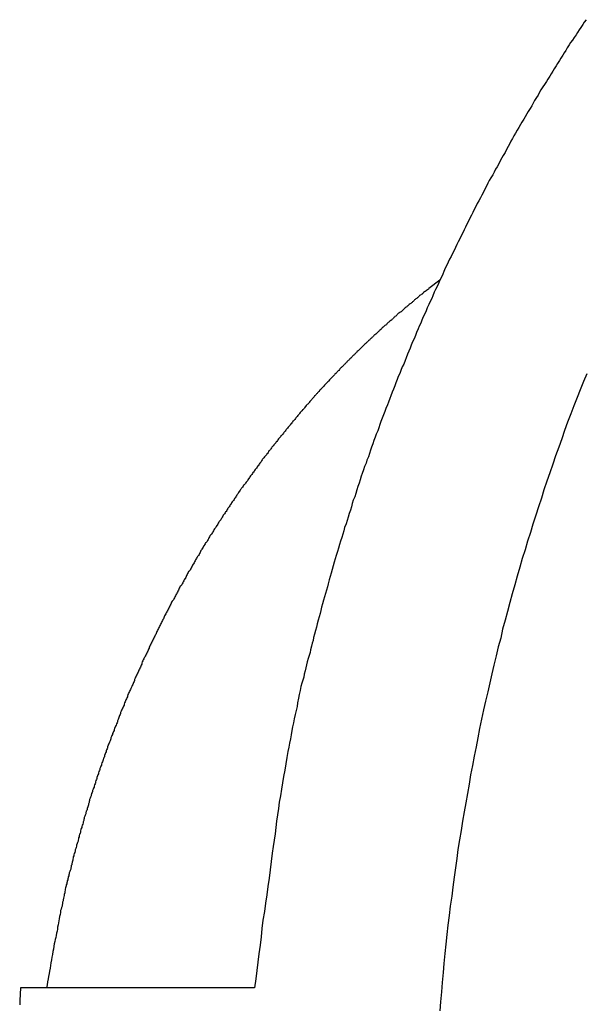
# Model space of a CAD drawing. Extents: x -65.2 to -16.6, y -172.7 to -137.
# Drawn here: x -37.5 to -37.1, y -140 to -139.4 of the extents above; entities that cross this region are included whole.
import ezdxf

# ---------------------------------------------------------------- set-up
doc = ezdxf.new("R2010")
doc.units = 0
doc.layers.get('0').update_dxf_attribs({"linetype": 'CONTINUOUS'})

msp = doc.modelspace()

# ---------------------------------------------------------------- linework, layer by layer
at = {"color": 0}
for points in [[(-37.1224, -139.4373), (-37.1236, -139.4388), (-37.1245, -139.4403), (-37.1257, -139.4421), (-37.1266, -139.4436), (-37.1277, -139.4451), (-37.1286, -139.4466), (-37.1298, -139.4483), (-37.1307, -139.4498), (-37.1319, -139.4513), (-37.1328, -139.4528), (-37.134, -139.4546), (-37.134, -139.4546), (-37.1349, -139.4561), (-37.1358, -139.4576), (-37.1367, -139.4591), (-37.1379, -139.4609), (-37.1388, -139.4624), (-37.1399, -139.4641), (-37.1408, -139.4656), (-37.142, -139.4674), (-37.1429, -139.4689), (-37.1438, -139.4704), (-37.1447, -139.4719), (-37.1459, -139.4737), (-37.1468, -139.4752), (-37.148, -139.477), (-37.1489, -139.4785), (-37.1501, -139.4803), (-37.1501, -139.4803), (-37.151, -139.4818), (-37.1519, -139.4836), (-37.1528, -139.4851), (-37.154, -139.4869), (-37.1549, -139.4884), (-37.1558, -139.4902), (-37.1567, -139.4917), (-37.1579, -139.4935), (-37.1588, -139.495), (-37.1597, -139.4968), (-37.1606, -139.4983), (-37.1618, -139.5001), (-37.1627, -139.5016), (-37.1637, -139.5034), (-37.1646, -139.5051), (-37.1658, -139.5069), (-37.1658, -139.5069), (-37.1667, -139.5084), (-37.1676, -139.5102), (-37.1685, -139.5118), (-37.1694, -139.5136), (-37.1703, -139.5151), (-37.1712, -139.5169), (-37.1721, -139.5187), (-37.1733, -139.5205), (-37.1742, -139.522), (-37.1751, -139.5238), (-37.176, -139.5256), (-37.177, -139.5274), (-37.1779, -139.5289), (-37.1788, -139.5307), (-37.1797, -139.5325), (-37.1809, -139.5343), (-37.1809, -139.5343), (-37.1818, -139.5358), (-37.1827, -139.5376), (-37.1836, -139.5394), (-37.1845, -139.5412), (-37.1854, -139.543), (-37.1863, -139.5448), (-37.1872, -139.5466), (-37.1883, -139.5484), (-37.1892, -139.55), (-37.1901, -139.5518), (-37.191, -139.5536), (-37.1919, -139.5554), (-37.1928, -139.5572), (-37.1937, -139.559), (-37.1946, -139.5608), (-37.1956, -139.5626), (-37.1956, -139.5626), (-37.1963, -139.5644), (-37.1972, -139.5662), (-37.1981, -139.568), (-37.199, -139.5698), (-37.1999, -139.5716), (-37.2008, -139.5734), (-37.2017, -139.5752), (-37.2026, -139.577), (-37.2034, -139.5788), (-37.2043, -139.5806), (-37.2052, -139.5824), (-37.2061, -139.5842), (-37.207, -139.586), (-37.2079, -139.5878), (-37.2088, -139.5896), (-37.2097, -139.5916), (-37.2097, -139.5916), (-37.2103, -139.5934), (-37.2112, -139.5952), (-37.2121, -139.597), (-37.213, -139.599), (-37.2138, -139.6008), (-37.2147, -139.6026), (-37.2156, -139.6044), (-37.2165, -139.6065), (-37.2171, -139.6083), (-37.218, -139.6101), (-37.2189, -139.6119), (-37.2198, -139.614), (-37.2205, -139.6158), (-37.2214, -139.6176), (-37.2223, -139.6194), (-37.2232, -139.6215), (-37.2232, -139.6215), (-37.2238, -139.6233), (-37.2247, -139.6251), (-37.2255, -139.6269), (-37.2264, -139.629), (-37.227, -139.6308), (-37.2279, -139.6329), (-37.2288, -139.6347), (-37.2297, -139.6368), (-37.2303, -139.6386), (-37.2312, -139.6406), (-37.2319, -139.6424), (-37.2328, -139.6445), (-37.2334, -139.6463), (-37.2343, -139.6484), (-37.2352, -139.6502), (-37.2361, -139.6523), (-37.2361, -139.6523), (-37.2367, -139.6541), (-37.2376, -139.6561), (-37.2382, -139.6579), (-37.2391, -139.66), (-37.2397, -139.6618), (-37.2406, -139.6639), (-37.2413, -139.6657), (-37.2422, -139.6678), (-37.2428, -139.6696), (-37.2437, -139.6717), (-37.2443, -139.6735), (-37.2452, -139.6756), (-37.2458, -139.6774), (-37.2467, -139.6795), (-37.2474, -139.6815), (-37.2483, -139.6836), (-37.2483, -139.6836), (-37.2489, -139.6854), (-37.2496, -139.6875), (-37.2502, -139.6893), (-37.2511, -139.6914), (-37.2517, -139.6932), (-37.2526, -139.6953), (-37.2532, -139.6973), (-37.2541, -139.6994), (-37.2547, -139.7012), (-37.2553, -139.7033), (-37.2559, -139.7052), (-37.2568, -139.7073), (-37.2574, -139.7091), (-37.2583, -139.7112), (-37.2589, -139.7133), (-37.2598, -139.7154), (-37.2598, -139.7154), (-37.2604, -139.7172), (-37.261, -139.7193), (-37.2616, -139.7214), (-37.2625, -139.7235), (-37.2631, -139.7256), (-37.2637, -139.7277), (-37.2643, -139.7298), (-37.2652, -139.7319), (-37.2658, -139.7338), (-37.2664, -139.7359), (-37.267, -139.738), (-37.2678, -139.7401), (-37.2684, -139.7422), (-37.269, -139.7443), (-37.2696, -139.7464), (-37.2705, -139.7485), (-37.2705, -139.7485), (-37.2711, -139.7506), (-37.2717, -139.7527), (-37.2723, -139.7548), (-37.273, -139.757), (-37.2736, -139.7591), (-37.2742, -139.7612), (-37.2748, -139.7633), (-37.2757, -139.7657), (-37.2763, -139.7678), (-37.2769, -139.7699), (-37.2775, -139.772), (-37.2781, -139.7744), (-37.2787, -139.7765), (-37.2793, -139.7786), (-37.2799, -139.7807), (-37.2806, -139.7831), (-37.2806, -139.7831), (-37.281, -139.7849), (-37.2816, -139.787), (-37.2822, -139.7891), (-37.2828, -139.7912), (-37.2834, -139.7932), (-37.284, -139.7953), (-37.2846, -139.7974), (-37.2852, -139.7995), (-37.2855, -139.8013), (-37.2861, -139.8034), (-37.2867, -139.8055), (-37.2873, -139.8076), (-37.2878, -139.8097), (-37.2884, -139.8118), (-37.289, -139.8139), (-37.2896, -139.816), (-37.2896, -139.816), (-37.2899, -139.8178), (-37.2905, -139.8196), (-37.2908, -139.8214), (-37.2914, -139.8235), (-37.2917, -139.8253), (-37.2923, -139.8271), (-37.2929, -139.8289), (-37.2935, -139.831), (-37.2938, -139.8328), (-37.2944, -139.8346), (-37.2947, -139.8364), (-37.2953, -139.8385), (-37.2956, -139.8403), (-37.2962, -139.8422), (-37.2968, -139.844), (-37.2974, -139.8461), (-37.2974, -139.8461), (-37.2977, -139.8485), (-37.2983, -139.8509), (-37.2988, -139.8533), (-37.2994, -139.856), (-37.2997, -139.8584), (-37.3003, -139.8608), (-37.3009, -139.8632), (-37.3015, -139.8659), (-37.3018, -139.8683), (-37.3024, -139.8707), (-37.3028, -139.8731), (-37.3034, -139.8758), (-37.3037, -139.8782), (-37.3043, -139.8808), (-37.3048, -139.8832), (-37.3054, -139.8859), (-37.3054, -139.8859), (-37.306, -139.8896), (-37.3066, -139.8935), (-37.3072, -139.8974), (-37.308, -139.9013), (-37.3086, -139.9052), (-37.3092, -139.9091), (-37.3098, -139.913), (-37.3106, -139.9169), (-37.311, -139.9208), (-37.3116, -139.9247), (-37.3122, -139.9286), (-37.3128, -139.9325), (-37.3131, -139.9364), (-37.3137, -139.9403), (-37.3143, -139.9442), (-37.3149, -139.9483), (-37.3149, -139.9483), (-37.3155, -139.9534), (-37.3162, -139.9585), (-37.3168, -139.9636), (-37.3177, -139.9687), (-37.3183, -139.9738), (-37.3191, -139.9789), (-37.3197, -139.984), (-37.3206, -139.9894), (-37.3212, -139.9945), (-37.3218, -139.9996), (-37.3224, -140.0047), (-37.3232, -140.01), (-37.3238, -140.0151), (-37.3244, -140.0202), (-37.325, -140.0253), (-37.3258, -140.0307)], [(-37.2122, -139.5969), (-37.2188, -139.6021), (-37.2188, -139.6021), (-37.2191, -139.6024), (-37.2194, -139.6027), (-37.2197, -139.603), (-37.2203, -139.6033), (-37.2206, -139.6036), (-37.2212, -139.6039), (-37.2215, -139.6042), (-37.2221, -139.6046), (-37.2224, -139.6049), (-37.2227, -139.6052), (-37.223, -139.6055), (-37.2236, -139.6058), (-37.2239, -139.6061), (-37.2245, -139.6064), (-37.2248, -139.6067), (-37.2254, -139.6073), (-37.2254, -139.6073), (-37.2257, -139.6076), (-37.226, -139.6079), (-37.2263, -139.6082), (-37.2269, -139.6085), (-37.2272, -139.6088), (-37.2276, -139.6091), (-37.2279, -139.6094), (-37.2285, -139.61), (-37.2288, -139.6103), (-37.2291, -139.6106), (-37.2294, -139.6109), (-37.23, -139.6112), (-37.2303, -139.6115), (-37.2309, -139.6118), (-37.2312, -139.6121), (-37.2318, -139.6127), (-37.2318, -139.6127), (-37.2321, -139.613), (-37.2324, -139.6133), (-37.2327, -139.6136), (-37.2333, -139.6139), (-37.2336, -139.6142), (-37.234, -139.6145), (-37.2343, -139.6148), (-37.2349, -139.6154), (-37.2352, -139.6157), (-37.2355, -139.616), (-37.2358, -139.6163), (-37.2364, -139.6166), (-37.2367, -139.6169), (-37.2373, -139.6172), (-37.2376, -139.6175), (-37.2382, -139.6181), (-37.2382, -139.6181), (-37.2385, -139.6184), (-37.2388, -139.6187), (-37.2391, -139.619), (-37.2397, -139.6193), (-37.24, -139.6196), (-37.2403, -139.6199), (-37.2406, -139.6202), (-37.2412, -139.6208), (-37.2415, -139.6211), (-37.2418, -139.6214), (-37.2421, -139.6217), (-37.2427, -139.6221), (-37.243, -139.6224), (-37.2435, -139.6227), (-37.2438, -139.623), (-37.2444, -139.6236), (-37.2444, -139.6236), (-37.2447, -139.6239), (-37.245, -139.6242), (-37.2453, -139.6245), (-37.2459, -139.6248), (-37.2462, -139.6251), (-37.2465, -139.6254), (-37.2468, -139.6257), (-37.2474, -139.6263), (-37.2477, -139.6266), (-37.248, -139.6269), (-37.2483, -139.6272), (-37.2489, -139.6277), (-37.2492, -139.628), (-37.2496, -139.6283), (-37.2499, -139.6286), (-37.2505, -139.6292), (-37.2505, -139.6292), (-37.2508, -139.6295), (-37.2511, -139.6298), (-37.2514, -139.6301), (-37.252, -139.6304), (-37.2523, -139.6307), (-37.2526, -139.631), (-37.2529, -139.6313), (-37.2535, -139.6319), (-37.2538, -139.6322), (-37.2541, -139.6325), (-37.2544, -139.6328), (-37.255, -139.6334), (-37.2553, -139.6337), (-37.2558, -139.634), (-37.2561, -139.6343), (-37.2567, -139.6349), (-37.2567, -139.6349), (-37.257, -139.6352), (-37.2573, -139.6355), (-37.2576, -139.6358), (-37.2582, -139.6363), (-37.2585, -139.6366), (-37.2588, -139.6369), (-37.2591, -139.6372), (-37.2597, -139.6378), (-37.26, -139.6381), (-37.2603, -139.6384), (-37.2606, -139.6387), (-37.2612, -139.6393), (-37.2615, -139.6396), (-37.2619, -139.6399), (-37.2622, -139.6402), (-37.2628, -139.6408), (-37.2628, -139.6408), (-37.2631, -139.6411), (-37.2634, -139.6414), (-37.2637, -139.6417), (-37.2643, -139.6423), (-37.2646, -139.6426), (-37.2649, -139.6429), (-37.2652, -139.6432), (-37.2658, -139.6438), (-37.2661, -139.6441), (-37.2664, -139.6444), (-37.2667, -139.6447), (-37.2673, -139.6453), (-37.2676, -139.6456), (-37.268, -139.646), (-37.2683, -139.6463), (-37.2689, -139.6469), (-37.2689, -139.6469), (-37.2692, -139.6472), (-37.2695, -139.6475), (-37.2698, -139.6478), (-37.2704, -139.6484), (-37.2707, -139.6487), (-37.271, -139.649), (-37.2713, -139.6493), (-37.2719, -139.6499), (-37.2722, -139.6502), (-37.2725, -139.6505), (-37.2728, -139.6508), (-37.2734, -139.6514), (-37.2737, -139.6517), (-37.2741, -139.6523), (-37.2744, -139.6526), (-37.275, -139.6532), (-37.275, -139.6532), (-37.2753, -139.6535), (-37.2756, -139.6538), (-37.2759, -139.6541), (-37.2765, -139.6547), (-37.2768, -139.655), (-37.2771, -139.6554), (-37.2774, -139.6557), (-37.278, -139.6563), (-37.2783, -139.6566), (-37.2786, -139.6569), (-37.2789, -139.6572), (-37.2795, -139.6578), (-37.2798, -139.6581), (-37.2802, -139.6587), (-37.2805, -139.659), (-37.2811, -139.6596), (-37.2811, -139.6596), (-37.2814, -139.6599), (-37.2817, -139.6602), (-37.282, -139.6605), (-37.2826, -139.6611), (-37.2829, -139.6614), (-37.2832, -139.6619), (-37.2835, -139.6622), (-37.2841, -139.6628), (-37.2844, -139.6631), (-37.2847, -139.6634), (-37.285, -139.6637), (-37.2856, -139.6643), (-37.2859, -139.6646), (-37.2862, -139.6652), (-37.2865, -139.6655), (-37.2871, -139.6661), (-37.2871, -139.6661), (-37.2874, -139.6664), (-37.2877, -139.6667), (-37.288, -139.667), (-37.2886, -139.6676), (-37.2889, -139.6679), (-37.2892, -139.6685), (-37.2895, -139.6688), (-37.2901, -139.6694), (-37.2904, -139.6697), (-37.2907, -139.6702), (-37.291, -139.6705), (-37.2916, -139.6711), (-37.2919, -139.6714), (-37.2922, -139.672), (-37.2925, -139.6723), (-37.2931, -139.6729), (-37.2931, -139.6729), (-37.2934, -139.6732), (-37.2937, -139.6735), (-37.294, -139.6738), (-37.2945, -139.6744), (-37.2948, -139.6747), (-37.2951, -139.6753), (-37.2954, -139.6756), (-37.296, -139.6762), (-37.2963, -139.6765), (-37.2966, -139.677), (-37.2969, -139.6773), (-37.2975, -139.6779), (-37.2978, -139.6782), (-37.2981, -139.6788), (-37.2984, -139.6791), (-37.299, -139.6797), (-37.299, -139.6797), (-37.2993, -139.68), (-37.2996, -139.6805), (-37.2999, -139.6808), (-37.3004, -139.6814), (-37.3007, -139.6817), (-37.301, -139.6823), (-37.3013, -139.6826), (-37.3019, -139.6832), (-37.3022, -139.6835), (-37.3025, -139.6841), (-37.3028, -139.6844), (-37.3034, -139.685), (-37.3037, -139.6853), (-37.304, -139.6859), (-37.3043, -139.6862), (-37.3049, -139.6868), (-37.3049, -139.6868), (-37.3052, -139.6871), (-37.3055, -139.6877), (-37.3058, -139.688), (-37.3063, -139.6886), (-37.3066, -139.6889), (-37.3069, -139.6895), (-37.3072, -139.6898), (-37.3078, -139.6904), (-37.3081, -139.6907), (-37.3084, -139.6913), (-37.3087, -139.6916), (-37.3093, -139.6922), (-37.3096, -139.6925), (-37.3099, -139.6931), (-37.3102, -139.6934), (-37.3108, -139.694), (-37.3108, -139.694), (-37.3111, -139.6943), (-37.3114, -139.6949), (-37.3117, -139.6952), (-37.3121, -139.6958), (-37.3124, -139.6961), (-37.3127, -139.6967), (-37.313, -139.697), (-37.3136, -139.6976), (-37.3139, -139.6979), (-37.3142, -139.6985), (-37.3145, -139.6988), (-37.3151, -139.6994), (-37.3154, -139.6997), (-37.3157, -139.7003), (-37.316, -139.7008), (-37.3166, -139.7014), (-37.3166, -139.7014), (-37.3169, -139.7017), (-37.3172, -139.7023), (-37.3175, -139.7026), (-37.3179, -139.7032), (-37.3182, -139.7035), (-37.3185, -139.7041), (-37.3188, -139.7044), (-37.3194, -139.705), (-37.3197, -139.7053), (-37.32, -139.7059), (-37.3203, -139.7062), (-37.3208, -139.7068), (-37.3211, -139.7071), (-37.3214, -139.7077), (-37.3217, -139.7083), (-37.3223, -139.7089), (-37.3223, -139.7089), (-37.3226, -139.7092), (-37.3229, -139.7098), (-37.3232, -139.7101), (-37.3236, -139.7107), (-37.3239, -139.711), (-37.3242, -139.7116), (-37.3245, -139.7122), (-37.3251, -139.7128), (-37.3254, -139.7131), (-37.3257, -139.7137), (-37.326, -139.714), (-37.3265, -139.7146), (-37.3268, -139.7149), (-37.3271, -139.7155), (-37.3274, -139.7161), (-37.328, -139.7167), (-37.328, -139.7167), (-37.3283, -139.717), (-37.3286, -139.7176), (-37.3289, -139.7179), (-37.3292, -139.7185), (-37.3295, -139.7188), (-37.3298, -139.7194), (-37.3301, -139.72), (-37.3307, -139.7206), (-37.331, -139.7209), (-37.3313, -139.7215), (-37.3316, -139.7218), (-37.3322, -139.7224), (-37.3325, -139.7227), (-37.3328, -139.7233), (-37.3331, -139.7239), (-37.3337, -139.7245), (-37.3337, -139.7245), (-37.334, -139.7248), (-37.3343, -139.7254), (-37.3346, -139.7257), (-37.3349, -139.7263), (-37.3352, -139.7266), (-37.3355, -139.7272), (-37.3358, -139.7278), (-37.3364, -139.7284), (-37.3367, -139.7287), (-37.337, -139.7293), (-37.3373, -139.7299), (-37.3377, -139.7305), (-37.338, -139.7308), (-37.3383, -139.7314), (-37.3386, -139.732), (-37.3392, -139.7326), (-37.3392, -139.7326), (-37.3395, -139.7329), (-37.3398, -139.7335), (-37.3401, -139.7339), (-37.3404, -139.7345), (-37.3407, -139.7348), (-37.341, -139.7354), (-37.3413, -139.736), (-37.3419, -139.7366), (-37.3422, -139.7369), (-37.3425, -139.7375), (-37.3428, -139.7381), (-37.3432, -139.7387), (-37.3435, -139.739), (-37.3438, -139.7396), (-37.3441, -139.7402), (-37.3447, -139.7408), (-37.3447, -139.7408), (-37.345, -139.7411), (-37.3453, -139.7417), (-37.3456, -139.7423), (-37.3459, -139.7429), (-37.3462, -139.7432), (-37.3465, -139.7438), (-37.3468, -139.7444), (-37.3474, -139.745), (-37.3477, -139.7453), (-37.348, -139.7459), (-37.3483, -139.7465), (-37.3486, -139.7471), (-37.3489, -139.7474), (-37.3492, -139.748), (-37.3495, -139.7486), (-37.3501, -139.7492), (-37.3501, -139.7492), (-37.3504, -139.7495), (-37.3507, -139.7501), (-37.351, -139.7507), (-37.3513, -139.7513), (-37.3516, -139.7516), (-37.3519, -139.7522), (-37.3522, -139.7528), (-37.3528, -139.7534), (-37.3531, -139.7537), (-37.3534, -139.7543), (-37.3537, -139.7549), (-37.354, -139.7555), (-37.3543, -139.7559), (-37.3546, -139.7565), (-37.3549, -139.7571), (-37.3555, -139.7577), (-37.3555, -139.7577), (-37.3558, -139.758), (-37.3561, -139.7586), (-37.3564, -139.7592), (-37.3567, -139.7598), (-37.357, -139.7601), (-37.3573, -139.7607), (-37.3576, -139.7613), (-37.358, -139.7619), (-37.3583, -139.7622), (-37.3586, -139.7628), (-37.3589, -139.7634), (-37.3592, -139.764), (-37.3595, -139.7646), (-37.3598, -139.7652), (-37.3601, -139.7658), (-37.3607, -139.7664), (-37.3607, -139.7664), (-37.361, -139.7667), (-37.3613, -139.7673), (-37.3616, -139.7679), (-37.3619, -139.7685), (-37.3622, -139.769), (-37.3625, -139.7696), (-37.3628, -139.7702), (-37.3632, -139.7708), (-37.3635, -139.7711), (-37.3638, -139.7717), (-37.3641, -139.7723), (-37.3644, -139.7729), (-37.3647, -139.7735), (-37.365, -139.7741), (-37.3653, -139.7747), (-37.3659, -139.7753), (-37.3659, -139.7753), (-37.3662, -139.7756), (-37.3665, -139.7762), (-37.3668, -139.7768), (-37.3671, -139.7774), (-37.3674, -139.778), (-37.3677, -139.7786), (-37.368, -139.7792), (-37.3683, -139.7798), (-37.3686, -139.7801), (-37.3689, -139.7807), (-37.3692, -139.7813), (-37.3695, -139.7819), (-37.3698, -139.7825), (-37.3701, -139.7831), (-37.3704, -139.7837), (-37.371, -139.7843), (-37.371, -139.7843), (-37.3713, -139.7846), (-37.3716, -139.7852), (-37.3719, -139.7858), (-37.3722, -139.7864), (-37.3725, -139.787), (-37.3728, -139.7876), (-37.3731, -139.7882), (-37.3734, -139.7888), (-37.3737, -139.7893), (-37.374, -139.7899), (-37.3743, -139.7905), (-37.3746, -139.7911), (-37.3749, -139.7917), (-37.3752, -139.7923), (-37.3755, -139.7929), (-37.376, -139.7935), (-37.376, -139.7935), (-37.3763, -139.7938), (-37.3766, -139.7944), (-37.3769, -139.795), (-37.3772, -139.7956), (-37.3775, -139.7962), (-37.3778, -139.7968), (-37.3781, -139.7974), (-37.3784, -139.798), (-37.3787, -139.7986), (-37.379, -139.7992), (-37.3793, -139.7998), (-37.3796, -139.8004), (-37.3799, -139.801), (-37.3802, -139.8016), (-37.3805, -139.8022), (-37.3809, -139.8028), (-37.3809, -139.8028), (-37.3811, -139.8033), (-37.3814, -139.8039), (-37.3817, -139.8045), (-37.382, -139.8051), (-37.3823, -139.8057), (-37.3826, -139.8063), (-37.3829, -139.8069), (-37.3832, -139.8075), (-37.3835, -139.8081), (-37.3838, -139.8087), (-37.3841, -139.8093), (-37.3844, -139.8099), (-37.3847, -139.8105), (-37.385, -139.8111), (-37.3853, -139.8117), (-37.3856, -139.8123), (-37.3856, -139.8123), (-37.3858, -139.8129), (-37.3861, -139.8135), (-37.3864, -139.8141), (-37.3867, -139.8147), (-37.387, -139.8153), (-37.3873, -139.8159), (-37.3876, -139.8165), (-37.3879, -139.8171), (-37.3882, -139.8177), (-37.3885, -139.8183), (-37.3888, -139.8189), (-37.3891, -139.8195), (-37.3894, -139.8201), (-37.3897, -139.8207), (-37.39, -139.8213), (-37.3903, -139.822), (-37.3903, -139.822), (-37.3904, -139.8226), (-37.3907, -139.8232), (-37.391, -139.8238), (-37.3913, -139.8244), (-37.3916, -139.825), (-37.3919, -139.8256), (-37.3922, -139.8262), (-37.3925, -139.8268), (-37.3928, -139.8274), (-37.3931, -139.828), (-37.3934, -139.8286), (-37.3937, -139.8292), (-37.394, -139.8298), (-37.3943, -139.8304), (-37.3946, -139.831), (-37.3949, -139.8318), (-37.3949, -139.8318), (-37.3949, -139.8324), (-37.3952, -139.833), (-37.3955, -139.8336), (-37.3958, -139.8342), (-37.3961, -139.8348), (-37.3964, -139.8354), (-37.3967, -139.836), (-37.397, -139.8367), (-37.3972, -139.8373), (-37.3975, -139.8379), (-37.3978, -139.8385), (-37.3981, -139.8391), (-37.3984, -139.8397), (-37.3987, -139.8403), (-37.399, -139.8409), (-37.3993, -139.8418), (-37.3993, -139.8418), (-37.3993, -139.8424), (-37.3996, -139.843), (-37.3999, -139.8436), (-37.4002, -139.8442), (-37.4005, -139.8448), (-37.4008, -139.8454), (-37.4011, -139.846), (-37.4014, -139.8468), (-37.4016, -139.8474), (-37.4019, -139.848), (-37.4022, -139.8486), (-37.4025, -139.8492), (-37.4028, -139.8498), (-37.4031, -139.8504), (-37.4034, -139.851), (-37.4037, -139.8519), (-37.4037, -139.8519), (-37.4037, -139.8525), (-37.404, -139.8531), (-37.4043, -139.8537), (-37.4046, -139.8543), (-37.4049, -139.8549), (-37.4052, -139.8555), (-37.4055, -139.8561), (-37.4058, -139.857), (-37.4058, -139.8576), (-37.4061, -139.8582), (-37.4064, -139.8588), (-37.4067, -139.8594), (-37.407, -139.86), (-37.4073, -139.8606), (-37.4076, -139.8612), (-37.4079, -139.8621), (-37.4079, -139.8621), (-37.4079, -139.8627), (-37.4082, -139.8633), (-37.4085, -139.8639), (-37.4088, -139.8645), (-37.4089, -139.8651), (-37.4092, -139.8657), (-37.4095, -139.8663), (-37.4098, -139.8672), (-37.4098, -139.8678), (-37.4101, -139.8684), (-37.4104, -139.869), (-37.4107, -139.8698), (-37.411, -139.8704), (-37.4113, -139.871), (-37.4116, -139.8716), (-37.4119, -139.8725), (-37.4119, -139.8725), (-37.4119, -139.8731), (-37.4122, -139.8737), (-37.4125, -139.8743), (-37.4128, -139.8749), (-37.4129, -139.8755), (-37.4132, -139.8761), (-37.4135, -139.8767), (-37.4138, -139.8776), (-37.4138, -139.8782), (-37.4141, -139.8788), (-37.4144, -139.8794), (-37.4147, -139.8803), (-37.415, -139.8809), (-37.4153, -139.8815), (-37.4156, -139.8821), (-37.4159, -139.883), (-37.4159, -139.883), (-37.4159, -139.8836), (-37.4162, -139.8842), (-37.4165, -139.8848), (-37.4168, -139.8856), (-37.4168, -139.8862), (-37.4171, -139.8868), (-37.4174, -139.8874), (-37.4177, -139.8883), (-37.4177, -139.8889), (-37.418, -139.8895), (-37.4183, -139.8901), (-37.4186, -139.891), (-37.4188, -139.8916), (-37.4191, -139.8922), (-37.4194, -139.8928), (-37.4197, -139.8937), (-37.4197, -139.8937), (-37.4197, -139.8943), (-37.42, -139.8949), (-37.4203, -139.8955), (-37.4206, -139.8964), (-37.4206, -139.897), (-37.4209, -139.8976), (-37.4212, -139.8982), (-37.4215, -139.8991), (-37.4215, -139.8997), (-37.4218, -139.9003), (-37.4221, -139.9009), (-37.4224, -139.9018), (-37.4224, -139.9024), (-37.4227, -139.903), (-37.423, -139.9036), (-37.4233, -139.9045), (-37.4233, -139.9045), (-37.4233, -139.9051), (-37.4236, -139.9057), (-37.4239, -139.9063), (-37.4242, -139.9072), (-37.4242, -139.9078), (-37.4245, -139.9084), (-37.4248, -139.909), (-37.4251, -139.9099), (-37.4251, -139.9105), (-37.4254, -139.9111), (-37.4257, -139.9117), (-37.426, -139.9126), (-37.426, -139.9132), (-37.4263, -139.9139), (-37.4266, -139.9145), (-37.4269, -139.9154), (-37.4269, -139.9154), (-37.4269, -139.916), (-37.4272, -139.9166), (-37.4272, -139.9172), (-37.4275, -139.9181), (-37.4275, -139.9187), (-37.4278, -139.9193), (-37.4281, -139.9199), (-37.4284, -139.9208), (-37.4284, -139.9214), (-37.4287, -139.922), (-37.429, -139.9226), (-37.4293, -139.9235), (-37.4293, -139.9241), (-37.4296, -139.9249), (-37.4299, -139.9255), (-37.4302, -139.9264), (-37.4302, -139.9264), (-37.4302, -139.927), (-37.4305, -139.9276), (-37.4305, -139.9282), (-37.4308, -139.9291), (-37.4308, -139.9297), (-37.4311, -139.9304), (-37.4314, -139.931), (-37.4317, -139.9319), (-37.4317, -139.9325), (-37.432, -139.9331), (-37.4322, -139.9337), (-37.4325, -139.9346), (-37.4325, -139.9352), (-37.4328, -139.9361), (-37.4331, -139.9367), (-37.4334, -139.9376), (-37.4334, -139.9376), (-37.4334, -139.9382), (-37.4337, -139.9388), (-37.4337, -139.9394), (-37.434, -139.9403), (-37.434, -139.9409), (-37.4343, -139.9418), (-37.4346, -139.9424), (-37.4349, -139.9433), (-37.4349, -139.9439), (-37.4352, -139.9448), (-37.4354, -139.9454), (-37.4357, -139.9463), (-37.4357, -139.9469), (-37.436, -139.9478), (-37.4363, -139.9484), (-37.4366, -139.9493), (-37.4366, -139.9493), (-37.4366, -139.9499), (-37.4369, -139.9505), (-37.4369, -139.9511), (-37.4372, -139.952), (-37.4372, -139.9526), (-37.4375, -139.9532), (-37.4376, -139.9538), (-37.4379, -139.9547), (-37.4379, -139.9553), (-37.4382, -139.9559), (-37.4382, -139.9565), (-37.4385, -139.9574), (-37.4385, -139.958), (-37.4388, -139.9588), (-37.4391, -139.9594), (-37.4394, -139.9603), (-37.4394, -139.9603), (-37.4394, -139.9609), (-37.4397, -139.9615), (-37.4397, -139.9621), (-37.44, -139.9627), (-37.44, -139.9633), (-37.4403, -139.9639), (-37.4403, -139.9645), (-37.4406, -139.9652), (-37.4406, -139.9658), (-37.4409, -139.9664), (-37.4409, -139.967), (-37.4412, -139.9676), (-37.4412, -139.9682), (-37.4415, -139.9688), (-37.4416, -139.9694), (-37.4419, -139.9703), (-37.4419, -139.9703), (-37.4419, -139.9709), (-37.4422, -139.9718), (-37.4422, -139.9726), (-37.4425, -139.9735), (-37.4425, -139.9741), (-37.4428, -139.975), (-37.4429, -139.9759), (-37.4432, -139.9768), (-37.4432, -139.9774), (-37.4435, -139.9783), (-37.4435, -139.9792), (-37.4438, -139.9801), (-37.4438, -139.9807), (-37.4441, -139.9816), (-37.4444, -139.9825), (-37.4447, -139.9834), (-37.4447, -139.9834), (-37.4447, -139.9846), (-37.445, -139.9858), (-37.4453, -139.987), (-37.4456, -139.9885), (-37.4457, -139.9897), (-37.446, -139.9909), (-37.4463, -139.9921), (-37.4466, -139.9936), (-37.4466, -139.9948), (-37.4469, -139.996), (-37.4472, -139.9972), (-37.4475, -139.9987), (-37.4477, -139.9999), (-37.448, -140.0011), (-37.4483, -140.0023), (-37.4486, -140.0038), (-37.4486, -140.0038), (-37.4488, -140.0053), (-37.4491, -140.0071), (-37.4494, -140.0086), (-37.4497, -140.0104), (-37.45, -140.0119), (-37.4503, -140.0137), (-37.4506, -140.0154), (-37.4509, -140.0172), (-37.4512, -140.0187), (-37.4515, -140.0205), (-37.4518, -140.022), (-37.4521, -140.0238), (-37.4524, -140.0253), (-37.4527, -140.0271), (-37.453, -140.0289), (-37.4533, -140.0307)], [(-37.122, -139.6543), (-37.124, -139.6591), (-37.1261, -139.6642), (-37.1279, -139.669), (-37.1299, -139.6741), (-37.1317, -139.679), (-37.1338, -139.6841), (-37.1338, -139.6841), (-37.1356, -139.6892), (-37.1374, -139.6943), (-37.1392, -139.6994), (-37.1412, -139.7047), (-37.1429, -139.7098), (-37.1447, -139.715), (-37.1465, -139.7201), (-37.1483, -139.7255), (-37.1498, -139.7306), (-37.1516, -139.736), (-37.1533, -139.7411), (-37.1551, -139.7465), (-37.1566, -139.7516), (-37.1583, -139.757), (-37.1598, -139.7622), (-37.1616, -139.7676), (-37.1616, -139.7676), (-37.1631, -139.773), (-37.1646, -139.7784), (-37.1661, -139.7838), (-37.1677, -139.7892), (-37.1691, -139.7946), (-37.1706, -139.8), (-37.1721, -139.8054), (-37.1736, -139.811), (-37.1748, -139.8164), (-37.1763, -139.8218), (-37.1775, -139.8272), (-37.179, -139.8329), (-37.1802, -139.8383), (-37.1815, -139.8439), (-37.1827, -139.8493), (-37.1842, -139.855), (-37.1842, -139.855), (-37.1853, -139.8604), (-37.1865, -139.8661), (-37.1877, -139.8718), (-37.1889, -139.8775), (-37.1898, -139.8831), (-37.191, -139.8888), (-37.1921, -139.8945), (-37.1933, -139.9002), (-37.1942, -139.9059), (-37.1952, -139.9116), (-37.1961, -139.9173), (-37.1973, -139.923), (-37.1982, -139.9287), (-37.1991, -139.9344), (-37.2, -139.9401), (-37.201, -139.9459), (-37.201, -139.9459), (-37.2016, -139.9516), (-37.2025, -139.9573), (-37.2033, -139.963), (-37.2042, -139.969), (-37.2048, -139.9747), (-37.2057, -139.9807), (-37.2063, -139.9864), (-37.2072, -139.9924), (-37.2078, -139.9981), (-37.2084, -140.0041), (-37.209, -140.0098), (-37.2096, -140.0158), (-37.21, -140.0215), (-37.2106, -140.0275), (-37.2112, -140.0333), (-37.2118, -140.0393), (-37.2118, -140.0393), (-37.2121, -140.045)], [(-37.4692, -140.0307), (-37.4698, -140.0385), (-37.4698, -140.0385), (-37.4698, -140.0388), (-37.4698, -140.0394), (-37.4698, -140.0397), (-37.4698, -140.0403), (-37.4698, -140.0406), (-37.4698, -140.0412)], [(-37.4692, -140.0307), (-37.4692, -140.0307)], [(-37.3258, -140.0307), (-37.4692, -140.0307)], [(-37.3258, -140.0307), (-37.4692, -140.0307)], [(-37.3258, -140.0307), (-37.4692, -140.0307)], [(-37.3258, -140.0307), (-37.4692, -140.0307)], [(-37.3258, -140.0307), (-37.4692, -140.0307)], [(-37.3258, -140.0307), (-37.4692, -140.0307)], [(-37.3258, -140.0307), (-37.4692, -140.0307)], [(-37.3258, -140.0307), (-37.4692, -140.0307)], [(-37.3258, -140.0307), (-37.4692, -140.0307)], [(-37.3258, -140.0307), (-37.4692, -140.0307)], [(-37.3258, -140.0307), (-37.4692, -140.0307)], [(-37.3258, -140.0307), (-37.4692, -140.0307)], [(-37.3258, -140.0307), (-37.4692, -140.0307)], [(-37.3258, -140.0307), (-37.4692, -140.0307)], [(-37.3258, -140.0307), (-37.4692, -140.0307)], [(-37.3258, -140.0307), (-37.4692, -140.0307)], [(-37.3258, -140.0307), (-37.4692, -140.0307)], [(-37.3258, -140.0307), (-37.4692, -140.0307)], [(-37.3258, -140.0307), (-37.4692, -140.0307)], [(-37.3258, -140.0307), (-37.4692, -140.0307)], [(-37.3258, -140.0307), (-37.4692, -140.0307)], [(-37.3258, -140.0307), (-37.3258, -140.0307)]]:
    msp.add_lwpolyline(points, dxfattribs=at)

doc.saveas('drawing.dxf')
